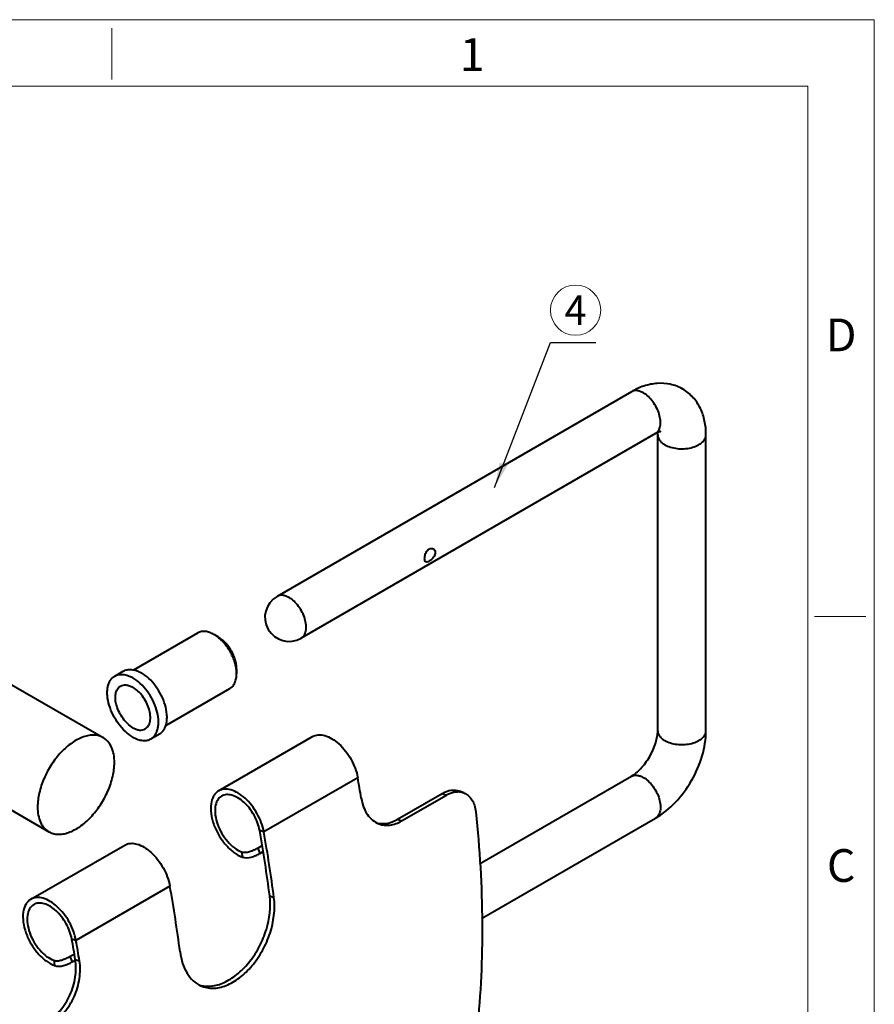
# Model space of a CAD drawing. Units: millimetres. Extents: x -278 to 418, y 201 to 738.
# Drawn here: x 214 to 418, y 504 to 738 of the extents above; entities that cross this region are included whole.
import ezdxf
from ezdxf.enums import TextEntityAlignment as Align

# ---------------------------------------------------------------- set-up
doc = ezdxf.new("R2010")
doc.units = ezdxf.units.MM
doc.header["$LTSCALE"] = 0.5
doc.layers.get('0').update_dxf_attribs({"lineweight": 20})
doc.layers.add('标注', color=7, linetype='Continuous', lineweight=20)
doc.layers.add('粗实线', color=7, linetype='Continuous', lineweight=40)
doc.styles.add('GN4', font='ROMAND', dxfattribs={"height": 0.188})
doc.styles.get("Standard").update_dxf_attribs({"font": 'simfang.ttf'})
doc.dimstyles.new('ISO-25', dxfattribs={"dimtxt": 5, "dimasz": 4, "dimexe": 0.5, "dimexo": 0, "dimgap": 1, "dimtad": 1, "dimdsep": 46, "dimtxsty": 'Standard', "dimcen": 2.5, "dimclrt": 256, "dimadec": 0, "dimazin": 2, "dimtfac": 1, "dimtmove": 0, "dimatfit": 3, "dimfxl": 1, "dimarcsym": 0})

msp = doc.modelspace()

# ---------------------------------------------------------------- linework, layer by layer
at = {"color": 2}
for p, q in [((-277.652, 738.385), (418.275, 738.385)), ((418.275, 738.385), (418.275, 200.623)), ((-261.835, 722.568), (402.459, 722.568)), ((402.459, 722.568), (402.459, 216.44))]:
    msp.add_line(p, q, dxfattribs=at)
at = {"color": 7}
for p, q in [((236.385, 724.15), (236.385, 736.332)), ((404.04, 596.036), (416.222, 596.036))]:
    msp.add_line(p, q, dxfattribs=at)
at = {"color": 2}
msp.add_circle((347.015, 669.116), 6, dxfattribs=at)
at = {"layer": '粗实线'}
for p, q in [((360.327, 649.663), (275.814, 600.87)), ((366.087, 639.687), (281.574, 590.893)), ((366.611, 568.838), (366.611, 639.384)), ((378.131, 568.838), (378.131, 639.384)), ((175.289, 601.275), (234.346, 567.179)), ((241.679, 583.324), (256.965, 592.149)), ((261.799, 591.183), (260.781, 591.771)), ((237.115, 581.853), (239.151, 583.028)), ((266.178, 583.6), (266.178, 582.424)), ((162.329, 578.827), (221.387, 544.731)), ((249.286, 570.091), (264.597, 578.93)), ((245.755, 566.888), (247.791, 568.064)), ((261.883, 554.487), (284.284, 567.42)), ((295.071, 557.621), (272.67, 544.688)), ((324.136, 537.059), (360.327, 557.954)), ((320.367, 554), (319.376, 554.395)), ((304.538, 547.709), (315.23, 553.882)), ((305.543, 547.318), (316.235, 553.491)), ((315.23, 553.882), (316.235, 553.491)), ((304.538, 547.709), (305.543, 547.318)), ((324.58, 524.013), (366.087, 547.977)), ((272.67, 544.688), (271.678, 544.996)), ((217.081, 528.62), (239.482, 541.553)), ((271.202, 540.856), (272.279, 541.478)), ((271.202, 540.856), (271.72, 539.545)), ((267.374, 539.946), (267.554, 538.684)), ((271.72, 539.545), (272.529, 540.012)), ((250.269, 531.755), (227.868, 518.821)), ((274.073, 529.447), (275.078, 529.052)), ((227.868, 518.821), (226.876, 519.13)), ((226.4, 514.99), (227.485, 515.616)), ((226.4, 514.99), (226.918, 513.678)), ((227.705, 514.295), (228.701, 513.96)), ((222.572, 514.079), (222.752, 512.818)), ((226.918, 513.678), (227.715, 514.139))]:
    msp.add_line(p, q, dxfattribs=at)
for centre, radius, start, end in [((278.694, 595.882), 5.76, 119.99996, 299.99983), ((376.203, 568.838), 1.928, 352.24139, 0.01365), ((-27.367, 499.82), 327.577, 9.30026, 10.163), ((318.913, 550.169), 4.105, 83.87655, 89.0613), ((-37.651, 489.393), 314.286, 7.32194, 10.19028), ((300.925, 551.916), 5.252, 255.18576, 261.17237), ((-38.377, 488.776), 316.032, 7.32194, 10.19028), ((-64.961, 475.199), 320.263, 7.34089, 10.17134), ((-92.514, 461.866), 324.482, 9.29855, 10.16471), ((-93.296, 461.239), 326.285, 9.29855, 10.16471), ((259.257, 514.452), 6.56, 251.29006, 255.81379)]:
    msp.add_arc(centre, radius, start, end, dxfattribs=at)
for points, knots in [([(372.568, 650.304), (371.654, 650.832), (369.643, 651.601), (366.43, 651.795), (363.252, 651.124), (361.275, 650.211), (360.327, 649.663)], [0, 0, 0, 0, 0.2471055, 0.4942233, 0.743703, 1, 1, 1, 1]), ([(363.207, 649.378), (362.954, 649.524), (362.451, 649.763), (361.679, 649.95), (360.953, 649.932), (360.517, 649.773), (360.327, 649.663)], [0, 0, 0, 0, 0.2896345, 0.5490966, 0.782225, 1, 1, 1, 1]), ([(366.087, 639.687), (366.375, 639.853), (366.897, 640.386), (367.277, 641.51), (367.309, 642.864), (367.005, 644.356), (366.392, 645.872), (365.52, 647.29), (364.461, 648.495), (363.633, 649.132), (363.207, 649.378)], [0, 0, 0, 0, 0.0869354, 0.1864073, 0.3037995, 0.4376156, 0.5821181, 0.7294355, 0.8711775, 1, 1, 1, 1]), ([(378.131, 639.384), (378.131, 640.479), (377.934, 642.647), (376.926, 645.734), (375.152, 648.42), (373.482, 649.776), (372.568, 650.304)], [0, 0, 0, 0, 0.2563055, 0.5057764, 0.7528866, 1, 1, 1, 1]), ([(367.149, 640.189), (367.183, 640.18), (367.234, 640.171), (367.286, 640.163), (367.309, 640.164), (367.23, 640.16), (367.188, 640.145), (366.979, 640.1), (366.749, 640.015), (366.43, 639.876), (366.208, 639.756), (366.087, 639.687)], [0, 0, 0, 0, 0.0716652, 0.1060811, 0.1063355, 0.1183661, 0.1826892, 0.3045999, 0.4826852, 0.7151227, 1, 1, 1, 1]), ([(366.611, 639.384), (366.611, 639.437), (366.608, 639.628), (366.597, 639.82), (366.582, 639.958)], [0, 0, 0, 0, 0.2749067, 1, 1, 1, 1]), ([(366.611, 639.384), (366.611, 639.165), (366.692, 638.707), (367.039, 638.07), (367.587, 637.494), (368.045, 637.178), (368.298, 637.032)], [0, 0, 0, 0, 0.2177724, 0.4508996, 0.7103626, 1, 1, 1, 1]), ([(368.298, 637.032), (368.724, 636.786), (369.69, 636.388), (371.263, 636.073), (372.927, 636.027), (374.546, 636.254), (375.99, 636.737), (377.147, 637.442), (377.93, 638.333), (378.131, 639.052), (378.131, 639.384)], [0, 0, 0, 0, 0.1288233, 0.2705663, 0.4178845, 0.5623876, 0.6962037, 0.8135955, 0.9130662, 1, 1, 1, 1]), ([(311.023, 609.844), (311.023, 610.174), (311.142, 610.849), (311.534, 611.751), (312.172, 612.284), (312.736, 612.339), (312.987, 612.258), (313.094, 612.195)], [0, 0, 0, 0, 0.2690487, 0.5509509, 0.7920015, 0.8984701, 1, 1, 1, 1]), ([(313.568, 611.313), (313.568, 610.997), (313.323, 610.337), (312.768, 609.711), (312.242, 609.309), (311.83, 609.071), (311.455, 608.985), (311.295, 609.078)], [0, 0, 0, 0, 0.273367, 0.5766799, 0.7188385, 0.8397532, 1, 1, 1, 1]), ([(313.094, 612.195), (313.238, 612.113), (313.493, 611.849), (313.568, 611.493), (313.568, 611.313)], [0, 0, 0, 0, 0.4791612, 1, 1, 1, 1]), ([(311.295, 609.078), (311.248, 609.104), (311.135, 609.213), (311.039, 609.486), (311.023, 609.714), (311.023, 609.844)], [0, 0, 0, 0, 0.1903861, 0.5390856, 1, 1, 1, 1]), ([(278.694, 600.585), (278.441, 600.731), (277.938, 600.97), (277.165, 601.156), (276.44, 601.138), (276.004, 600.98), (275.814, 600.87)], [0, 0, 0, 0, 0.2896994, 0.5490834, 0.7822137, 1, 1, 1, 1]), ([(281.574, 590.893), (281.861, 591.059), (282.384, 591.593), (282.764, 592.717), (282.796, 594.071), (282.492, 595.563), (281.879, 597.078), (281.007, 598.496), (279.948, 599.702), (279.12, 600.338), (278.694, 600.585)], [0, 0, 0, 0, 0.0869353, 0.1864082, 0.3038013, 0.4376171, 0.5821184, 0.729437, 0.8711725, 1, 1, 1, 1]), ([(260.781, 591.771), (260.446, 591.965), (259.78, 592.282), (258.756, 592.529), (257.939, 592.507), (257.356, 592.346), (257.09, 592.222), (256.965, 592.149)], [0, 0, 0, 0, 0.2895882, 0.548628, 0.7816345, 0.8918362, 1, 1, 1, 1]), ([(261.739, 591.119), (261.661, 591.181), (261.353, 591.415), (261.03, 591.628), (260.781, 591.771)], [0, 0, 0, 0, 0.2575968, 1, 1, 1, 1]), ([(266.178, 582.424), (266.178, 582.801), (266.117, 583.581), (265.871, 584.763), (265.475, 585.968), (264.76, 587.558), (263.812, 589.036), (262.676, 590.314), (262.057, 590.87), (261.739, 591.119)], [0, 0, 0, 0, 0.1123442, 0.2328097, 0.3595187, 0.4901551, 0.7525173, 0.8793562, 1, 1, 1, 1]), ([(266.178, 583.6), (266.178, 583.946), (266.114, 584.666), (265.862, 585.753), (265.457, 586.853), (264.915, 587.926), (264.256, 588.932), (263.506, 589.833), (262.691, 590.595), (262.099, 591.01), (261.799, 591.183)], [0, 0, 0, 0, 0.1141547, 0.237326, 0.3669756, 0.4999997, 0.6330233, 0.7626743, 0.8858412, 1, 1, 1, 1]), ([(239.151, 583.029), (239.293, 583.11), (239.594, 583.251), (240.254, 583.434), (241.179, 583.458), (242.338, 583.178), (243.092, 582.82), (243.471, 582.601)], [0, 0, 0, 0, 0.1081629, 0.2183651, 0.4513722, 0.7104143, 1, 1, 1, 1]), ([(247.791, 568.063), (248.004, 568.186), (248.408, 568.495), (248.894, 569.11), (249.257, 569.861), (249.492, 570.731), (249.597, 571.702), (249.56, 573.146), (249.168, 575.068), (248.249, 577.341), (246.941, 579.468), (245.352, 581.276), (244.111, 582.231), (243.471, 582.601)], [0, 0, 0, 0, 0.042849, 0.0874665, 0.1352872, 0.1872375, 0.243729, 0.3047352, 0.4383704, 0.5826793, 0.7297971, 0.8713534, 1, 1, 1, 1]), ([(264.597, 578.93), (264.722, 579.003), (264.963, 579.17), (265.394, 579.595), (265.822, 580.292), (266.119, 581.302), (266.178, 582.037), (266.178, 582.424)], [0, 0, 0, 0, 0.1081629, 0.2183644, 0.4513676, 0.7104206, 1, 1, 1, 1]), ([(241.435, 567.316), (240.795, 567.685), (239.554, 568.64), (237.965, 570.448), (236.657, 572.576), (235.738, 574.848), (235.346, 576.77), (235.309, 578.214), (235.414, 579.185), (235.649, 580.055), (236.012, 580.806), (236.498, 581.421), (236.902, 581.73), (237.115, 581.853)], [0, 0, 0, 0, 0.1286466, 0.2702029, 0.4173207, 0.5616296, 0.6952648, 0.756271, 0.8127625, 0.8647128, 0.9125335, 0.957151, 1, 1, 1, 1]), ([(237.115, 581.853), (237.257, 581.935), (237.557, 582.075), (238.218, 582.258), (239.143, 582.283), (240.301, 582.003), (241.055, 581.644), (241.435, 581.425)], [0, 0, 0, 0, 0.1081629, 0.2183651, 0.4513722, 0.7104143, 1, 1, 1, 1]), ([(245.754, 566.888), (245.967, 567.011), (246.371, 567.32), (246.857, 567.934), (247.22, 568.685), (247.456, 569.556), (247.56, 570.526), (247.523, 571.971), (247.131, 573.892), (246.213, 576.165), (244.905, 578.293), (243.316, 580.1), (242.074, 581.056), (241.435, 581.425)], [0, 0, 0, 0, 0.042849, 0.0874665, 0.1352872, 0.1872375, 0.243729, 0.3047352, 0.4383704, 0.5826793, 0.7297971, 0.8713534, 1, 1, 1, 1]), ([(241.435, 569.55), (240.998, 569.802), (240.149, 570.455), (239.064, 571.69), (238.17, 573.144), (237.542, 574.697), (237.23, 576.225), (237.258, 577.429), (237.481, 578.254), (237.729, 578.768), (238.061, 579.188), (238.337, 579.399), (238.483, 579.483)], [0, 0, 0, 0, 0.1286797, 0.2702692, 0.4174229, 0.561769, 0.6954408, 0.812708, 0.864674, 0.9125091, 0.9571396, 1, 1, 1, 1]), ([(238.483, 579.483), (238.677, 579.596), (239.125, 579.758), (239.868, 579.777), (240.66, 579.586), (241.176, 579.34), (241.435, 579.191)], [0, 0, 0, 0, 0.2177735, 0.4509551, 0.7101898, 1, 1, 1, 1]), ([(244.387, 569.257), (244.532, 569.341), (244.808, 569.553), (245.14, 569.973), (245.388, 570.486), (245.611, 571.312), (245.639, 572.515), (245.327, 574.043), (244.7, 575.597), (243.806, 577.051), (242.72, 578.286), (241.872, 578.939), (241.435, 579.191)], [0, 0, 0, 0, 0.0428604, 0.0874909, 0.135326, 0.187292, 0.3045592, 0.438231, 0.5825771, 0.7297308, 0.8713203, 1, 1, 1, 1]), ([(241.435, 569.55), (241.694, 569.4), (242.209, 569.155), (243.001, 568.964), (243.745, 568.982), (244.192, 569.145), (244.387, 569.257)], [0, 0, 0, 0, 0.2898102, 0.5490449, 0.7822265, 1, 1, 1, 1]), ([(360.327, 557.954), (360.702, 558.17), (361.489, 558.732), (363.067, 560.224), (364.808, 562.623), (366.015, 565.33), (366.518, 567.442), (366.611, 568.405), (366.611, 568.838)], [0, 0, 0, 0, 0.0999997, 0.2220662, 0.4999898, 0.7779211, 0.8999934, 1, 1, 1, 1]), ([(366.087, 547.977), (367.841, 548.99), (371.11, 551.683), (374.883, 556.806), (377.433, 562.635), (378.131, 566.813), (378.131, 568.838)], [0, 0, 0, 0, 0.2429185, 0.500006, 0.7570914, 1, 1, 1, 1]), ([(366.611, 568.838), (366.611, 568.619), (366.692, 568.161), (367.039, 567.524), (367.587, 566.948), (368.045, 566.633), (368.298, 566.487)], [0, 0, 0, 0, 0.2177724, 0.4508996, 0.7103626, 1, 1, 1, 1]), ([(368.298, 566.487), (369.157, 565.99), (370.687, 565.563), (372.76, 565.476), (374.34, 565.667), (375.769, 566.099), (376.944, 566.745), (377.784, 567.569), (378.069, 568.251), (378.113, 568.577)], [0, 0, 0, 0, 0.2659341, 0.4116781, 0.5555331, 0.6900747, 0.8095789, 0.9117514, 1, 1, 1, 1]), ([(234.346, 567.179), (234.027, 567.363), (233.323, 567.656), (232.16, 567.826), (230.911, 567.734), (229.097, 567.252), (226.778, 565.984), (224.216, 563.715), (221.951, 560.816), (220.169, 557.521), (219.012, 554.101), (218.702, 551.772), (218.702, 550.664)], [0, 0, 0, 0, 0.0428601, 0.0874896, 0.1353234, 0.1872881, 0.304553, 0.4382237, 0.5825702, 0.7297261, 0.8713196, 1, 1, 1, 1]), ([(237.031, 561.246), (237.031, 561.903), (236.931, 563.152), (236.425, 564.867), (235.574, 566.26), (234.774, 566.932), (234.346, 567.179)], [0, 0, 0, 0, 0.2898076, 0.5490483, 0.7822283, 1, 1, 1, 1]), ([(241.435, 567.316), (241.814, 567.097), (242.568, 566.738), (243.727, 566.458), (244.652, 566.482), (245.312, 566.665), (245.613, 566.806), (245.754, 566.888)], [0, 0, 0, 0, 0.2895857, 0.5486278, 0.7816349, 0.8918371, 1, 1, 1, 1]), ([(284.284, 567.419), (284.692, 567.655), (285.691, 567.943), (287.324, 567.72), (289.017, 566.94), (290.681, 565.667), (292.218, 563.985), (293.936, 561.384), (294.798, 559.143), (295.071, 557.621)], [0, 0, 0, 0, 0.0868514, 0.1842585, 0.2975747, 0.4266963, 0.5678474, 0.7151399, 1, 1, 1, 1]), ([(221.387, 544.731), (221.706, 544.547), (222.41, 544.254), (223.573, 544.084), (224.822, 544.175), (226.636, 544.658), (228.955, 545.926), (231.517, 548.195), (233.782, 551.094), (235.564, 554.389), (236.721, 557.809), (237.031, 560.138), (237.031, 561.246)], [0, 0, 0, 0, 0.0428601, 0.0874896, 0.1353234, 0.1872881, 0.304553, 0.4382237, 0.5825702, 0.7297261, 0.8713196, 1, 1, 1, 1]), ([(360.327, 557.954), (360.517, 558.063), (360.953, 558.222), (361.679, 558.24), (362.451, 558.053), (362.954, 557.814), (363.207, 557.668)], [0, 0, 0, 0, 0.217775, 0.4509034, 0.7103655, 1, 1, 1, 1]), ([(363.207, 557.668), (363.633, 557.422), (364.461, 556.785), (365.52, 555.58), (366.392, 554.162), (367.005, 552.646), (367.309, 551.155), (367.277, 549.801), (366.897, 548.676), (366.375, 548.143), (366.087, 547.977)], [0, 0, 0, 0, 0.1288225, 0.2705645, 0.4178819, 0.5623844, 0.6962005, 0.8135927, 0.9130646, 1, 1, 1, 1]), ([(261.883, 554.486), (261.642, 554.347), (261.187, 553.991), (260.447, 553), (259.947, 551.294), (260.013, 548.947), (260.673, 546.395), (261.868, 543.869), (263.489, 541.599), (265.381, 539.798), (266.831, 538.952), (267.554, 538.684)], [0, 0, 0, 0, 0.0431671, 0.0883823, 0.1902555, 0.3116104, 0.4495871, 0.5966839, 0.743381, 0.8802181, 1, 1, 1, 1]), ([(272.67, 544.688), (272.397, 546.21), (271.535, 548.451), (269.817, 551.052), (268.28, 552.734), (266.616, 554.006), (264.923, 554.786), (263.29, 555.01), (262.291, 554.722), (261.883, 554.486)], [0, 0, 0, 0, 0.2848601, 0.4321526, 0.5733037, 0.7024253, 0.8157415, 0.9131486, 1, 1, 1, 1]), ([(315.23, 553.882), (315.886, 554.261), (317.258, 554.796), (318.752, 554.643), (319.376, 554.395)], [0, 0, 0, 0, 0.5301879, 1, 1, 1, 1]), ([(316.235, 553.491), (316.458, 553.62), (317.311, 554.052), (318.28, 554.285), (318.98, 554.273)], [0, 0, 0, 0, 0.2687023, 1, 1, 1, 1]), ([(262.603, 553.239), (262.192, 553.002), (261.452, 552.211), (260.977, 550.555), (261.029, 548.578), (261.585, 546.432), (262.591, 544.307), (263.954, 542.397), (265.546, 540.882), (266.765, 540.171), (267.374, 539.946)], [0, 0, 0, 0, 0.0877072, 0.1896685, 0.311127, 0.4492069, 0.5964049, 0.7432035, 0.8801358, 1, 1, 1, 1]), ([(271.678, 544.996), (271.448, 546.276), (270.723, 548.162), (269.277, 550.35), (267.985, 551.765), (266.584, 552.835), (265.16, 553.492), (263.787, 553.68), (262.946, 553.437), (262.603, 553.239)], [0, 0, 0, 0, 0.2848543, 0.4321447, 0.5732917, 0.702409, 0.8157262, 0.9131407, 1, 1, 1, 1]), ([(295.905, 552.759), (296.023, 552.035), (296.372, 550.664), (297.277, 548.843), (298.522, 547.432), (299.566, 546.816), (300.104, 546.613)], [0, 0, 0, 0, 0.2833336, 0.5419255, 0.7780408, 1, 1, 1, 1]), ([(320.367, 554), (320.756, 553.845), (321.503, 553.386), (322.377, 552.347), (322.976, 551.016), (323.174, 550.023), (323.229, 549.5)], [0, 0, 0, 0, 0.2244114, 0.4608307, 0.7181244, 1, 1, 1, 1]), ([(218.702, 550.664), (218.702, 550.007), (218.802, 548.758), (219.308, 547.043), (220.159, 545.65), (220.959, 544.978), (221.387, 544.731)], [0, 0, 0, 0, 0.2898076, 0.5490483, 0.7822283, 1, 1, 1, 1]), ([(323.229, 549.5), (324.158, 540.644), (325.183, 523.344), (323.738, 490.954), (318.646, 467.616), (313.044, 453.57)], [0, 0, 0, 0, 0.2747619, 0.5334367, 1, 1, 1, 1]), ([(300.104, 546.613), (300.514, 546.458), (301.393, 546.25), (303.29, 546.286), (304.685, 546.823), (305.543, 547.318)], [0, 0, 0, 0, 0.2329949, 0.4735757, 1, 1, 1, 1]), ([(300.119, 546.726), (300.837, 546.614), (302.408, 546.702), (303.841, 547.307), (304.538, 547.709)], [0, 0, 0, 0, 0.4742385, 1, 1, 1, 1]), ([(239.482, 541.553), (239.89, 541.789), (240.889, 542.077), (242.522, 541.853), (244.215, 541.073), (245.879, 539.801), (247.416, 538.119), (249.134, 535.518), (249.996, 533.276), (250.269, 531.755)], [0, 0, 0, 0, 0.0868514, 0.1842585, 0.2975747, 0.4266963, 0.5678474, 0.7151399, 1, 1, 1, 1]), ([(267.374, 539.946), (267.648, 539.844), (268.303, 539.786), (269.292, 539.989), (270.277, 540.368), (270.908, 540.686), (271.202, 540.856)], [0, 0, 0, 0, 0.2171205, 0.4745746, 0.7477982, 1, 1, 1, 1]), ([(267.554, 538.684), (268.221, 538.438), (269.407, 538.557), (270.756, 539.046), (271.42, 539.371), (271.72, 539.545)], [0, 0, 0, 0, 0.4915937, 0.7606085, 1, 1, 1, 1]), ([(217.081, 528.62), (216.84, 528.481), (216.385, 528.125), (215.645, 527.134), (215.145, 525.428), (215.211, 523.08), (215.871, 520.528), (217.066, 518.002), (218.687, 515.733), (220.579, 513.931), (222.029, 513.086), (222.752, 512.818)], [0, 0, 0, 0, 0.0431671, 0.0883823, 0.1902555, 0.3116104, 0.4495871, 0.5966839, 0.743381, 0.8802181, 1, 1, 1, 1]), ([(227.868, 518.821), (227.595, 520.343), (226.733, 522.585), (225.015, 525.186), (223.478, 526.867), (221.814, 528.14), (220.12, 528.92), (218.488, 529.144), (217.489, 528.856), (217.081, 528.62)], [0, 0, 0, 0, 0.2848601, 0.4321526, 0.5733037, 0.7024253, 0.8157415, 0.9131486, 1, 1, 1, 1]), ([(257.628, 507.996), (258.519, 507.598), (260.61, 507.204), (263.867, 507.972), (267.064, 509.874), (270.007, 512.741), (272.482, 516.368), (274.827, 521.724), (275.441, 526.227), (275.078, 529.052)], [0, 0, 0, 0, 0.0929644, 0.1954219, 0.312516, 0.4436134, 0.5842997, 0.7283295, 1, 1, 1, 1]), ([(257.649, 508.092), (258.572, 507.859), (260.654, 507.804), (263.749, 508.879), (266.754, 510.94), (269.486, 513.835), (271.757, 517.378), (273.88, 522.512), (274.416, 526.772), (274.073, 529.447)], [0, 0, 0, 0, 0.094222, 0.1997729, 0.3194132, 0.451376, 0.5912005, 0.7331492, 1, 1, 1, 1]), ([(217.801, 527.373), (217.389, 527.135), (216.65, 526.345), (216.175, 524.688), (216.227, 522.711), (216.783, 520.565), (217.789, 518.44), (219.152, 516.531), (220.744, 515.016), (221.963, 514.304), (222.572, 514.079)], [0, 0, 0, 0, 0.0877072, 0.1896685, 0.311127, 0.4492069, 0.5964049, 0.7432035, 0.8801358, 1, 1, 1, 1]), ([(226.876, 519.13), (226.646, 520.41), (225.921, 522.296), (224.475, 524.484), (223.183, 525.899), (221.782, 526.969), (220.358, 527.625), (218.985, 527.813), (218.144, 527.571), (217.801, 527.373)], [0, 0, 0, 0, 0.2848543, 0.4321447, 0.5732917, 0.702409, 0.8157262, 0.9131407, 1, 1, 1, 1]), ([(221.044, 499.504), (222.186, 500.164), (224.314, 502.05), (226.595, 505.72), (227.885, 509.942), (227.933, 512.902), (227.705, 514.295)], [0, 0, 0, 0, 0.2320888, 0.4891081, 0.7517802, 1, 1, 1, 1]), ([(222.572, 514.079), (222.845, 513.978), (223.501, 513.92), (224.49, 514.123), (225.475, 514.501), (226.106, 514.82), (226.4, 514.99)], [0, 0, 0, 0, 0.2171205, 0.4745746, 0.7477982, 1, 1, 1, 1]), ([(252.677, 516.119), (252.797, 515.182), (253.174, 513.408), (254.216, 511.026), (255.694, 509.15), (256.966, 508.292), (257.628, 507.996)], [0, 0, 0, 0, 0.2860047, 0.5453292, 0.7803834, 1, 1, 1, 1]), ([(222.049, 499.113), (223.192, 499.773), (225.32, 501.665), (227.599, 505.347), (228.885, 509.587), (228.931, 512.56), (228.701, 513.96)], [0, 0, 0, 0, 0.2315483, 0.4883651, 0.7512451, 1, 1, 1, 1]), ([(222.752, 512.818), (223.419, 512.571), (224.605, 512.691), (225.954, 513.18), (226.618, 513.505), (226.918, 513.678)], [0, 0, 0, 0, 0.4915937, 0.7606085, 1, 1, 1, 1])]:
    msp.add_open_spline(points, degree=3, knots=knots, dxfattribs=at)
msp.add_open_spline([(319.351, 554.25), (319.698, 554.213), (320.043, 554.129), (320.367, 554)], degree=3, dxfattribs=at)

# ---------------------------------------------------------------- texts
at = {"color": 7, "style": 'GN4'}
msp.add_text('1', height=7.813, dxfattribs=at).set_placement((319.422, 726.164))
for s, p in [('D', (410.367, 659.302)), ('C', (410.367, 532.77))]:
    msp.add_text(s, height=7.813, dxfattribs=at).set_placement(p, align=Align.CENTER)
at = {"color": 2, "insert": (347.015, 669.116), "char_height": 7, "attachment_point": 5}
msp.add_mtext_dynamic_manual_height_columns('4', width=16.99, gutter_width=12.5, heights=[0], dxfattribs=at)

# ---------------------------------------------------------------- leaders
at = {"layer": '标注', "ltscale": 0.3}
msp.add_leader([(327.682, 626.813), (341.029, 661.403), (351.885, 661.403)], dimstyle='ISO-25', override={"dimasz": 6, "dimtad": 0}, dxfattribs=at)

doc.saveas('drawing.dxf')
